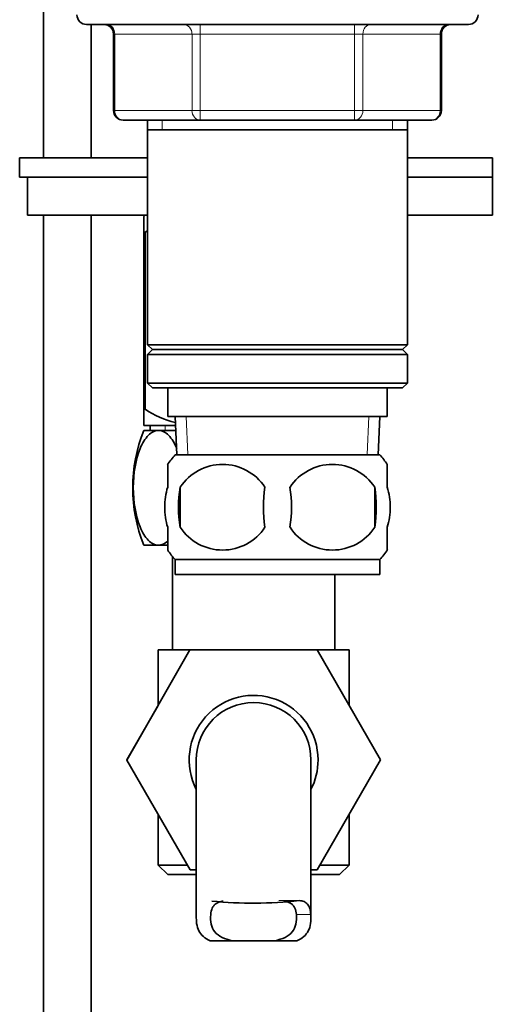
# Model space of a CAD drawing. Units: millimetres. Extents: x 0 to 1620, y 0 to 2214.
# Drawn here: x 1397 to 1447, y 1271 to 1374 of the extents above; entities that cross this region are included whole.
import ezdxf

# ---------------------------------------------------------------- set-up
doc = ezdxf.new("R2010")
doc.units = ezdxf.units.MM
doc.layers.add('DV3_Défaut', color=7, linetype='Continuous')
doc.layers.add('Défaut', color=7, linetype='Continuous')

# ---------------------------------------------------------------- blocks, each defined once
blk = doc.blocks.new('SE2')
at = {"layer": 'DV3_Défaut', "color": 7, "linetype": 'Continuous', "lineweight": 35}
for p, q in [((1399.79, 1411.69), (1399.79, 1359.58)), ((1404.29, 1373.53), (1444.29, 1373.53)), ((1404.79, 1359.58), (1404.79, 1373.53)), ((1407.12, 1372.53), (1407.12, 1364.53)), ((1441.45, 1364.53), (1441.45, 1372.53)), ((1416.2, 1363.53), (1408.12, 1363.53)), ((1410.69, 1363.53), (1410.69, 1362.53)), ((1432.37, 1363.53), (1416.2, 1363.53)), ((1440.45, 1363.53), (1432.37, 1363.53)), ((1437.89, 1362.53), (1437.89, 1363.53)), ((1410.69, 1362.53), (1410.69, 1340.03)), ((1410.69, 1362.53), (1437.89, 1362.53)), ((1437.89, 1340.03), (1437.89, 1362.53)), ((1397.29, 1359.58), (1410.69, 1359.58)), ((1397.29, 1359.58), (1397.29, 1357.58)), ((1437.89, 1359.58), (1446.79, 1359.58)), ((1446.79, 1357.58), (1446.79, 1359.58)), ((1397.29, 1357.58), (1410.69, 1357.58)), ((1398.1, 1357.58), (1410.69, 1357.58)), ((1398.1, 1357.58), (1398.1, 1353.58)), ((1437.89, 1357.58), (1446.79, 1357.58)), ((1437.89, 1357.58), (1446.79, 1357.58)), ((1446.79, 1353.58), (1446.79, 1357.58)), ((1398.1, 1353.58), (1410.69, 1353.58)), ((1399.79, 1353.58), (1399.79, 1137.63)), ((1404.79, 1137.63), (1404.79, 1353.58)), ((1410.43, 1353.58), (1410.29, 1353.45)), ((1410.29, 1351.81), (1410.29, 1353.45)), ((1437.89, 1353.58), (1446.79, 1353.58)), ((1410.29, 1351.81), (1410.29, 1333.29)), ((1410.43, 1351.81), (1410.29, 1351.81)), ((1410.43, 1351.81), (1410.43, 1333.29)), ((1437.89, 1340.03), (1410.69, 1340.03)), ((1410.69, 1340.03), (1411.19, 1339.53)), ((1411.19, 1339.53), (1410.69, 1339.03)), ((1411.19, 1339.53), (1437.39, 1339.53)), ((1437.39, 1339.53), (1437.89, 1340.03)), ((1437.89, 1339.03), (1437.39, 1339.53)), ((1410.69, 1339.03), (1437.89, 1339.03)), ((1410.69, 1339.03), (1410.69, 1336.03)), ((1437.89, 1336.03), (1437.89, 1339.03)), ((1437.89, 1336.03), (1410.69, 1336.03)), ((1410.69, 1336.03), (1411.19, 1335.53)), ((1411.19, 1335.53), (1437.39, 1335.53)), ((1412.79, 1335.53), (1412.79, 1332.53)), ((1435.79, 1332.53), (1435.79, 1335.53)), ((1437.39, 1335.53), (1437.89, 1336.03)), ((1410.43, 1333.29), (1410.29, 1333.29)), ((1410.29, 1333.29), (1410.29, 1331.59)), ((1412.79, 1332.53), (1435.79, 1332.53)), ((1413.57, 1332.53), (1413.74, 1328.53)), ((1434.83, 1328.53), (1435.01, 1332.53)), ((1410.29, 1331.58), (1413.61, 1331.58)), ((1410.94, 1331.58), (1410.94, 1331.08)), ((1411.83, 1331.08), (1410.29, 1331.08)), ((1413.63, 1331.08), (1411.83, 1331.08)), ((1434.99, 1328.53), (1413.59, 1328.53)), ((1412.79, 1325.15), (1412.79, 1327.53)), ((1435.79, 1325.15), (1435.79, 1327.53)), ((1414.1, 1325.15), (1414.1, 1320.95)), ((1434.47, 1325.15), (1434.47, 1320.95)), ((1412.79, 1318.57), (1412.79, 1320.95)), ((1435.79, 1318.57), (1435.79, 1320.95)), ((1411.83, 1319.08), (1410.29, 1319.08)), ((1412.75, 1319.08), (1411.83, 1319.08)), ((1413.29, 1317.91), (1413.29, 1308.13)), ((1434.99, 1317.57), (1413.59, 1317.57)), ((1413.59, 1317.57), (1413.59, 1316.03)), ((1434.99, 1316.03), (1434.99, 1317.57)), ((1434.99, 1316.03), (1413.59, 1316.03)), ((1430.29, 1308.13), (1430.29, 1316.03)), ((1408.52, 1296.6), (1415.12, 1308.13)), ((1411.79, 1308.13), (1415.15, 1308.13)), ((1411.79, 1308.13), (1411.79, 1302.31)), ((1415.12, 1308.13), (1428.43, 1308.13)), ((1428.43, 1308.13), (1435.07, 1296.63)), ((1428.46, 1308.13), (1431.79, 1308.13)), ((1431.79, 1302.31), (1431.79, 1308.13)), ((1411.79, 1302.31), (1408.51, 1296.63)), ((1408.51, 1296.63), (1408.52, 1296.6)), ((1415.15, 1285.13), (1408.52, 1296.6)), ((1415.79, 1296.63), (1415.79, 1280.1)), ((1427.79, 1280.11), (1427.79, 1296.63)), ((1435.07, 1296.63), (1428.43, 1285.13)), ((1411.79, 1290.95), (1411.79, 1285.63)), ((1431.79, 1285.63), (1431.79, 1290.95)), ((1411.79, 1285.63), (1414.86, 1285.63)), ((1411.79, 1285.63), (1412.79, 1284.63)), ((1415.79, 1285.13), (1415.15, 1285.13)), ((1428.43, 1285.13), (1427.79, 1285.13)), ((1428.72, 1285.63), (1431.79, 1285.63)), ((1430.79, 1284.63), (1431.79, 1285.63)), ((1412.79, 1284.63), (1415.79, 1284.63)), ((1427.79, 1284.63), (1430.79, 1284.63)), ((1417.25, 1277.72), (1419.59, 1277.72)), ((1423.98, 1277.72), (1419.59, 1277.72)), ((1426.32, 1277.72), (1423.98, 1277.72))]:
    blk.add_line(p, q, dxfattribs=at)
at = {"layer": 'DV3_Défaut', "color": 7, "linetype": 'Continuous', "lineweight": 18}
for p, q in [((1416.2, 1373.53), (1416.2, 1372.53)), ((1432.37, 1373.53), (1432.37, 1372.53)), ((1407.26, 1372.53), (1407.12, 1372.53)), ((1415.34, 1372.53), (1407.26, 1372.53)), ((1407.26, 1372.53), (1407.26, 1364.53)), ((1415.34, 1372.53), (1416.2, 1372.53)), ((1415.34, 1364.53), (1415.34, 1372.53)), ((1416.2, 1372.53), (1416.2, 1364.53)), ((1432.37, 1372.53), (1416.2, 1372.53)), ((1432.37, 1372.53), (1433.24, 1372.53)), ((1432.37, 1364.53), (1432.37, 1372.53)), ((1433.24, 1372.53), (1433.24, 1364.53)), ((1441.32, 1372.53), (1433.24, 1372.53)), ((1441.45, 1372.53), (1441.32, 1372.53)), ((1441.32, 1364.53), (1441.32, 1372.53)), ((1407.12, 1364.53), (1407.26, 1364.53)), ((1407.26, 1364.53), (1415.34, 1364.53)), ((1415.34, 1364.53), (1416.2, 1364.53)), ((1416.2, 1364.53), (1432.37, 1364.53)), ((1416.2, 1364.53), (1416.2, 1363.53)), ((1432.37, 1364.53), (1433.24, 1364.53)), ((1432.37, 1363.53), (1432.37, 1364.53)), ((1433.24, 1364.53), (1441.32, 1364.53)), ((1441.32, 1364.53), (1441.45, 1364.53)), ((1412.23, 1363.53), (1412.23, 1362.53)), ((1436.35, 1363.53), (1436.35, 1362.53)), ((1414.9, 1328.58), (1414.73, 1332.53)), ((1433.67, 1328.58), (1433.84, 1332.53)), ((1412.52, 1331.08), (1412.52, 1331.58)), ((1426.56, 1281.92), (1424.44, 1281.92)), ((1427.77, 1280.46), (1426.27, 1280.46))]:
    blk.add_line(p, q, dxfattribs=at)
at = {"layer": 'DV3_Défaut', "color": 7, "linetype": 'Continuous', "lineweight": 35}
for centre, radius, start, end in [((1404.29, 1374.53), 1, 180, 270), ((1444.29, 1374.53), 1, 270, 0), ((1406.12, 1372.53), 1, 0, 90), ((1442.45, 1372.53), 1, 90, 180), ((1408.12, 1364.53), 1, 180, 270), ((1440.45, 1364.53), 1, 270, 0), ((1416.04, 1342.99), 10.45, 120.8902, 122.4904), ((1416.04, 1341.8), 10.19, 236.6001, 256.0434), ((1425.36, 1325.08), 16.23, 158.2998, 201.7002), ((1419.42, 1323.05), 8, 136.7732, 146.3923), ((1429.16, 1323.05), 8, 34.0552, 43.2268), ((1418.54, 1322.21), 5.32, 33.5056, 146.4944), ((1430.04, 1322.21), 5.32, 33.5056, 146.4944), ((1427.04, 1323.05), 13.11, 170.7761, 189.2239), ((1437.27, 1323.05), 14.45, 171.6401, 188.3599), ((1411.3, 1323.05), 14.45, 351.6401, 8.3599), ((1419.62, 1323.05), 15, 351.9484, 8.0516), ((1418.54, 1323.89), 5.32, 213.5056, 326.4944), ((1430.04, 1323.89), 5.32, 213.5056, 326.4944), ((1419.42, 1323.05), 8, 214.0552, 223.2268), ((1429.16, 1323.05), 8, 316.7732, 326.3923), ((1421.79, 1296.63), 6.75, 0, 207.266), ((1421.79, 1296.63), 6, 0, 180), ((1421.79, 1296.63), 6.75, 332.734, 0), ((1421.79, 1325.18), 43.53, 264.2284, 276.2971)]:
    blk.add_arc(centre, radius, start, end, dxfattribs=at)
at = {"layer": 'DV3_Défaut', "color": 7, "linetype": 'Continuous', "lineweight": 18}
for centre, major_axis, start_param, end_param in [((1406.39, 1372.53), (0, -1), 1.570796, 3.141593), ((1414.47, 1372.53), (0, -1), 1.570796, 3.141593), ((1434.1, 1372.53), (0, 1), 0, 1.570796), ((1442.18, 1372.53), (0, 1), 0, 1.570796), ((1408.12, 1364.53), (0, 1), 1.570796, 3.141593), ((1416.2, 1364.53), (0, 1), 1.570796, 3.141593), ((1432.37, 1364.53), (0, -1), 0, 1.570796), ((1440.45, 1364.53), (0, -1), 0, 1.570796)]:
    blk.add_ellipse(centre, major_axis=major_axis, ratio=0.866025, start_param=start_param, end_param=end_param, dxfattribs=at)
at = {"layer": 'DV3_Défaut', "color": 7, "linetype": 'Continuous', "lineweight": 35}
for points, knots in [([(1411.83, 1319.08), (1411.46, 1319.08), (1411.09, 1319.26), (1410.43, 1319.94), (1410.14, 1320.42), (1409.44, 1322.13), (1409.19, 1323.63), (1409.19, 1326.56), (1409.44, 1328.06), (1410.14, 1329.75), (1410.44, 1330.23), (1411.09, 1330.9), (1411.46, 1331.08), (1411.83, 1331.08)], [0, 0, 0, 0, 0.125, 0.125, 0.25, 0.25, 0.5, 0.5, 0.75, 0.75, 0.875, 0.875, 1, 1, 1, 1]), ([(1411.83, 1331.08), (1412.2, 1331.08), (1412.57, 1330.9), (1413.22, 1330.23), (1413.51, 1329.76), (1413.74, 1329.2)], [0, 0, 0, 0, 0.50344, 0.50344, 1, 1, 1, 1]), ([(1412.79, 1320.95), (1412.59, 1321.63), (1412.48, 1322.34), (1412.48, 1323.77), (1412.58, 1324.47), (1412.79, 1325.15)], [0, 0, 0, 0, 0.5, 0.5, 1, 1, 1, 1]), ([(1435.79, 1320.95), (1435.99, 1321.63), (1436.09, 1322.34), (1436.09, 1323.77), (1435.99, 1324.47), (1435.79, 1325.15)], [0, 0, 0, 0, 0.5, 0.5, 1, 1, 1, 1]), ([(1417.3, 1280.46), (1417.33, 1280.72), (1417.38, 1280.94), (1417.5, 1281.22), (1417.55, 1281.3), (1417.67, 1281.45), (1417.74, 1281.52), (1417.9, 1281.64), (1417.98, 1281.69), (1418.18, 1281.77), (1418.28, 1281.8), (1418.46, 1281.84), (1418.53, 1281.86), (1418.61, 1281.87)], [0, 0, 0, 0, 0.300752, 0.300752, 0.451128, 0.451128, 0.601504, 0.601504, 0.75188, 0.75188, 0.902256, 0.902256, 1, 1, 1, 1]), ([(1426.27, 1280.46), (1426.25, 1280.72), (1426.2, 1280.94), (1426.07, 1281.22), (1426.02, 1281.3), (1425.9, 1281.45), (1425.83, 1281.52), (1425.68, 1281.64), (1425.59, 1281.69), (1425.4, 1281.77), (1425.3, 1281.8), (1425.11, 1281.84), (1425.04, 1281.86), (1424.96, 1281.87)], [0, 0, 0, 0, 0.300752, 0.300752, 0.451128, 0.451128, 0.601504, 0.601504, 0.75188, 0.75188, 0.902256, 0.902256, 1, 1, 1, 1]), ([(1427.77, 1280.46), (1427.76, 1280.7), (1427.73, 1280.9), (1427.65, 1281.17), (1427.61, 1281.25), (1427.53, 1281.41), (1427.49, 1281.47), (1427.39, 1281.59), (1427.33, 1281.65), (1427.21, 1281.74), (1427.14, 1281.78), (1426.92, 1281.87), (1426.75, 1281.9), (1426.56, 1281.92)], [0, 0, 0, 0, 0.25, 0.25, 0.375, 0.375, 0.5, 0.5, 0.625, 0.625, 0.75, 0.75, 1, 1, 1, 1]), ([(1417.25, 1277.72), (1416.97, 1277.84), (1416.73, 1277.98), (1416.33, 1278.32), (1416.17, 1278.52), (1415.94, 1278.98), (1415.87, 1279.24), (1415.8, 1279.71), (1415.79, 1279.89), (1415.79, 1280.08)], [0, 0, 0, 0, 0.277675, 0.277675, 0.555349, 0.555349, 0.833024, 0.833024, 1, 1, 1, 1]), ([(1419.59, 1277.72), (1419.17, 1277.81), (1418.8, 1277.91), (1418.17, 1278.22), (1417.92, 1278.41), (1417.54, 1278.88), (1417.42, 1279.15), (1417.28, 1279.77), (1417.27, 1280.1), (1417.3, 1280.46)], [0, 0, 0, 0, 0.25, 0.25, 0.5, 0.5, 0.75, 0.75, 1, 1, 1, 1]), ([(1423.98, 1277.72), (1424.4, 1277.81), (1424.77, 1277.91), (1425.4, 1278.22), (1425.65, 1278.41), (1426.03, 1278.88), (1426.15, 1279.15), (1426.29, 1279.77), (1426.3, 1280.1), (1426.27, 1280.46)], [0, 0, 0, 0, 0.25, 0.25, 0.5, 0.5, 0.75, 0.75, 1, 1, 1, 1]), ([(1426.32, 1277.72), (1426.61, 1277.84), (1426.85, 1277.98), (1427.24, 1278.32), (1427.4, 1278.52), (1427.63, 1278.98), (1427.71, 1279.24), (1427.79, 1279.82), (1427.8, 1280.13), (1427.77, 1280.46)], [0, 0, 0, 0, 0.25, 0.25, 0.5, 0.5, 0.75, 0.75, 1, 1, 1, 1])]:
    blk.add_open_spline(points, degree=3, knots=knots, dxfattribs=at)
blk.add_open_spline([(1412.8, 1319.51), (1412.49, 1319.23), (1412.16, 1319.08), (1411.83, 1319.08)], degree=3, dxfattribs=at)

msp = doc.modelspace()

# ---------------------------------------------------------------- block references
at = {"layer": 'Défaut'}
msp.add_blockref('SE2', (0, 0), dxfattribs=at)

doc.saveas('drawing.dxf')
